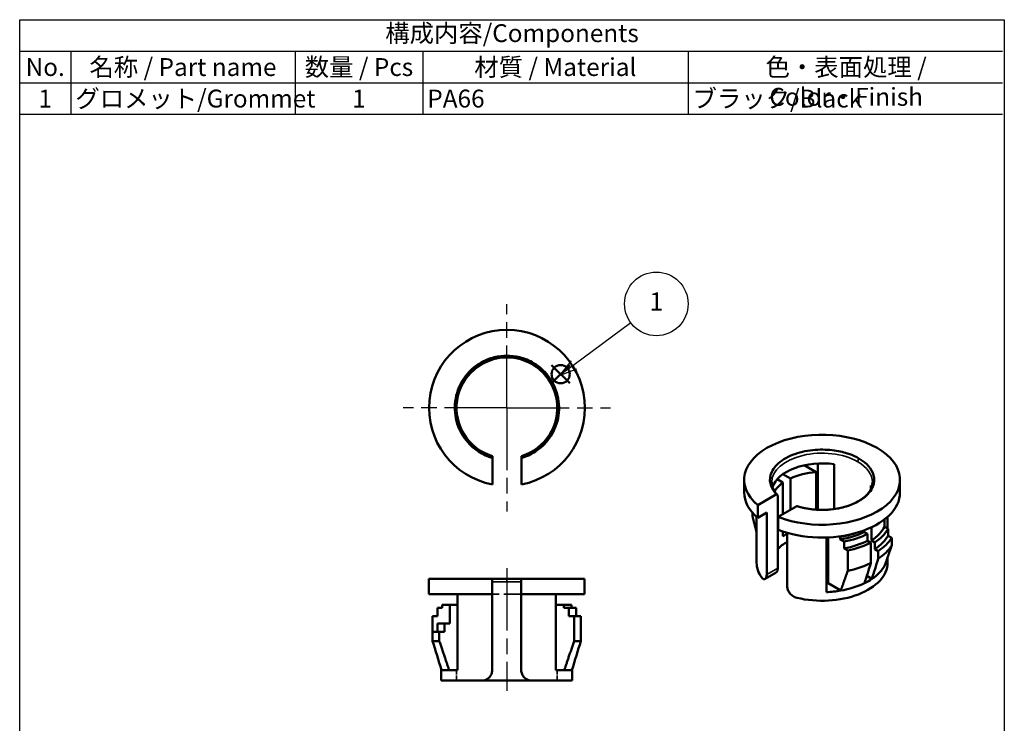
# Model space of a CAD drawing. Units: millimetres. Extents: x 280 to 375, y 138 to 276.
import ezdxf

# ---------------------------------------------------------------- set-up
doc = ezdxf.new("R2010")
doc.units = ezdxf.units.MM
doc.header["$LTSCALE"] = 0.5
doc.linetypes.add('AM_ISO08W050', pattern=[18, 12, -1.5, 3, -1.5])
doc.linetypes.add('DASHED', pattern=[0.2067, 0.1654, -0.0413])
doc.layers.add('AM_12', color=7, linetype='Continuous', lineweight=50, plot=False)
for name, color, linetype, lineweight in [('AM_5', 3, 'Continuous', 25), ('AM_7', 4, 'AM_ISO08W050', 25), ('Hidden (ISO)', 7, 'DASHED', 35), ('Visible (ISO)', 7, 'Continuous', 50), ('Visible Narrow (ISO)', 7, 'Continuous', 35)]:
    doc.layers.add(name, color=color, linetype=linetype, lineweight=lineweight)
doc.styles.add('ACISOTS', font='isocp.shx', dxfattribs={"height": 1, "bigfont": 'extfont.shx'})

# ---------------------------------------------------------------- blocks, each defined once
blk = doc.blocks.new('*S27')
at = {"layer": 'AM_12', "color": 4}
for p, q in [((331.6118830396984, 241.2339653720689), (333.3618830396984, 242.9839653720689)), ((331.6118830396984, 242.9839653720689), (333.3618830396984, 241.2339653720689))]:
    blk.add_line(p, q, dxfattribs=at)
blk.add_circle((332.4868830396984, 242.1089653720689), 0.875, dxfattribs=at)

msp = doc.modelspace()

# ---------------------------------------------------------------- linework, layer by layer
at = {"color": 7}
for p, q in [((280.3930397129894, 276.2182654641897), (375.0155397129894, 276.2182654641897)), ((280.3930397129894, 267.1178592141897), (280.3930397129894, 276.2182654641897)), ((280.3930397129894, 267.1178592141897), (375.0155397129894, 267.1178592141897))]:
    msp.add_line(p, q, dxfattribs=at)
at = {"color": 1}
for p, q in [((280.3930397129894, 276.2182654641897), (375.0155397129894, 276.2182654641897)), ((280.3930397129894, 273.1847967141897), (375.0155397129894, 273.1847967141897)), ((285.3055397129893, 273.1847967141897), (285.3055397129893, 270.1513279641897)), ((306.9205397129894, 273.1847967141897), (306.9205397129894, 270.1513279641897)), ((319.2017897129894, 273.1847967141897), (319.2017897129894, 270.1513279641897)), ((344.7467897129893, 273.1847967141897), (344.7467897129893, 270.1513279641897)), ((280.3930397129894, 270.1513279641897), (375.0155397129894, 270.1513279641897)), ((285.3055397129893, 270.1513279641897), (285.3055397129893, 267.1178592141897)), ((306.9205397129894, 270.1513279641897), (306.9205397129894, 267.1178592141897)), ((319.2017897129894, 270.1513279641897), (319.2017897129894, 267.1178592141897)), ((344.7467897129893, 270.1513279641897), (344.7467897129893, 267.1178592141897))]:
    msp.add_line(p, q, dxfattribs=at)
msp.add_lwpolyline([(280.3930397129894, 276.2182654641897), (375.2042897129894, 276.2182654641897), (375.2042897129894, 137.7182654641897), (280.3930397129894, 137.7182654641897)], close=True)
at = {"layer": 'AM_5', "color": 3}
for p, q in [((339.2372012695346, 247.052968727608), (333.7695765946955, 243.0072239172592)), ((333.4906613676403, 243.3841640974047), (332.3628166782149, 241.9662981094403)), ((333.7695765946955, 243.0072239172593), (332.3628166782149, 241.9662981094403)), ((332.3628166782149, 241.9662981094403), (334.0484918217506, 242.6302837371138))]:
    msp.add_line(p, q, dxfattribs=at)
msp.add_circle((341.6990311233756, 248.8745888912912), 3.0625, dxfattribs=at)
at = {"layer": 'AM_7'}
for p, q in [((327.3105593346971, 238.8683060075031), (327.3105593346971, 248.8563678619136)), ((327.3105593346971, 238.8683060075031), (317.3224974802867, 238.8683060075031)), ((327.3105593346971, 238.8683060075031), (337.2986211891076, 238.8683060075031)), ((327.3105593346971, 238.8683060075031), (327.3105593346971, 228.8802441530926)), ((327.2911906546917, 223.4275160244061), (327.2911906546917, 211.6275160244046))]:
    msp.add_line(p, q, dxfattribs=at)
at = {"layer": 'Hidden (ISO)', "ltscale": 20.49036979675293}
msp.add_line((328.6911906546917, 220.9275160244125), (325.8911906546917, 220.9275160244125), dxfattribs=at)
msp.add_line((328.6911906546917, 220.9275160244125), (325.8911906546917, 220.9275160244125), dxfattribs=at)
at = {"layer": 'Hidden (ISO)', "ltscale": 5.713989734649658}
for p, q in [((322.4411906546917, 212.6275160244046), (322.4411906546917, 213.6275160244046)), ((322.4411906546917, 212.6275160244046), (322.4411906546917, 213.6275160244046)), ((332.1411906546917, 212.6275160244046), (332.1411906546917, 213.6275160244046)), ((332.1411906546917, 212.6275160244046), (332.1411906546917, 213.6275160244046))]:
    msp.add_line(p, q, dxfattribs=at)
at = {"layer": 'Visible (ISO)'}
for p, q in [((325.9105593346971, 234.224757492042), (325.9105593346971, 234.0477645589053)), ((325.9105592976925, 234.047764635362), (325.9105593346971, 231.5001311995877)), ((328.7105593346971, 231.5001311995877), (328.7105593717017, 234.0477646353621)), ((355.9481379792918, 233.3439264492524), (357.084874015727, 232.687631592619)), ((357.241038797516, 233.5133848422425), (357.241038797516, 229.0613803361696)), ((358.8178935483855, 233.4425399496152), (358.8178935483855, 229.1299329652073)), ((353.8934761432525, 232.4889445618583), (354.6005829237513, 232.0806962709973)), ((357.084874015727, 229.0703168392941), (357.084874015727, 232.687631592619)), ((350.1582243385012, 230.7236144675699), (350.1582243385012, 231.9483593389616)), ((353.3362377494488, 231.9941697168017), (353.8934761425647, 231.6724479805334)), ((353.8934761425647, 228.6316856555542), (353.8934761425647, 231.6724479805334)), ((354.6005829237513, 232.0806962709973), (354.6005829237513, 229.0399338128639)), ((362.3675414153552, 231.0822532737444), (362.3675414153973, 231.3931497980676)), ((365.1582243385012, 230.7236144675699), (365.1582243385012, 231.9483593389616)), ((353.2596373254424, 230.5519288774174), (351.4581884731951, 229.5118621764406)), ((351.4581884731951, 228.287117305049), (351.4581884731951, 229.5118621764406)), ((353.3847934606991, 223.4390181723576), (353.3847934606991, 230.3792391103198)), ((350.9476502430433, 228.4742418707826), (350.9476502430433, 228.7898620437513)), ((352.3248890687432, 228.7875071272019), (351.4581884731951, 228.287117305049)), ((352.3248890687432, 222.8270820863467), (352.3248890687432, 228.7875071272019)), ((353.4380874605174, 228.3687669631417), (355.2395363650973, 229.4088336339044)), ((351.3582243385012, 223.9466928458698), (351.3582243385012, 228.3741464426758)), ((353.4380874605174, 228.3687669631417), (353.4380874605174, 227.1440220917502)), ((363.6565602866292, 227.423772909414), (363.6565602866292, 228.1242577613425)), ((363.944396164191, 227.2575907864298), (363.944396164191, 228.3618323871971)), ((363.9582243385012, 227.2496070872266), (363.9582243385012, 228.3741464426758)), ((353.8934761425647, 226.5285195206887), (353.8934761425647, 226.978543439263)), ((354.3047880560655, 226.8504389788336), (354.3047880560655, 221.6839868730478)), ((361.7099234951525, 227.0797276258631), (361.7099234951525, 226.9146710237393)), ((361.7099234951525, 226.9146710237393), (362.0290756730601, 226.7304084280848)), ((362.0290756730601, 226.7304084280848), (362.0290756730601, 226.0772111633426)), ((362.4170302757977, 227.3767868128802), (362.4170302757977, 226.0981744425169)), ((363.6565602866292, 227.423772909414), (364.0156985978492, 227.2164243079997)), ((364.0156985978492, 227.2164243079997), (364.0156985978492, 226.5632270432575)), ((358.0754098780775, 226.4001915862297), (358.075409880325, 221.1338664318757)), ((358.2315746612753, 221.9826757208207), (358.2315746612753, 226.4061588353959)), ((359.3158868249866, 226.5005762610611), (359.4139195985507, 226.4439770120556)), ((359.4139195985507, 226.1990280377772), (359.4139195985507, 226.4439770120556)), ((359.7730579101388, 225.9916794370907), (359.4139195985507, 226.1990280377772)), ((359.7730579102036, 225.3384821715129), (359.7730579101388, 225.9916794370907)), ((362.0290756730601, 226.0772111633426), (362.3481072765216, 225.8930181804239)), ((362.3481072765216, 223.9334263864909), (362.3481072765216, 225.8930181804239)), ((362.7361824536952, 225.913911846937), (362.4170302757977, 226.0981744425169)), ((362.7361824535906, 225.2607145813588), (362.7361824536952, 225.913911846937)), ((364.0156985978492, 226.5632270432575), (364.368798433959, 226.3593647585838)), ((364.368798433959, 225.62451783549), (364.368798433959, 226.3593647585838)), ((359.7730579102036, 225.3384821715129), (360.1261577481964, 225.1346198864125)), ((360.1261577481905, 223.1750280931471), (360.1261577481964, 225.1346198864125)), ((362.7361824535906, 225.2607145813588), (363.0552140576042, 225.0765215987449)), ((363.0552140575063, 224.3416746764522), (363.0552140576042, 225.0765215987449)), ((363.9582243385012, 223.9466928458698), (363.9582243385012, 224.4560194150423)), ((352.1702408590917, 222.3995919434232), (353.247399827634, 223.021489963871)), ((319.7911906546917, 222.4275160244046), (325.8911906546917, 222.4275160244046)), ((319.7911906546917, 220.9275160244046), (319.7911906546917, 222.4275160244046)), ((319.7911906546917, 222.4275160244046), (325.8911906546917, 222.4275160244046)), ((319.7911906546917, 220.9275160244046), (319.7911906546917, 222.4275160244046)), ((325.8911906546917, 220.9275160244046), (325.8911906546917, 222.4275160244046)), ((327.2911906546917, 222.4275160244061), (325.8911906546917, 222.4275160244067)), ((325.8911906546917, 220.9275160244046), (325.8911906546917, 222.4275160244046)), ((327.2911906546917, 222.4275160244061), (325.8911906546917, 222.4275160244067)), ((328.6911906546917, 222.4275160244046), (334.7911906546917, 222.4275160244046)), ((328.6911906546917, 222.4275160244046), (328.6911906546917, 220.9275160244046)), ((328.6911906546917, 222.4275160244046), (334.7911906546917, 222.4275160244046)), ((328.6911906546917, 222.4275160244046), (328.6911906546917, 220.9275160244046)), ((334.7911906546917, 220.9275160244046), (334.7911906546917, 222.4275160244046)), ((334.7911906546917, 220.9275160244046), (334.7911906546917, 222.4275160244046)), ((359.4541734526637, 221.2768079809823), (358.2315746612753, 221.9826757208207)), ((361.960697100191, 222.6874039101188), (362.4524983914922, 222.4034623036174)), ((325.8911906546917, 220.9275160244046), (319.7911906546917, 220.9275160244046)), ((325.8911906546917, 220.9275160244046), (319.7911906546917, 220.9275160244046)), ((322.5512012028921, 213.6275160254752), (322.5512012040063, 220.927516024409)), ((322.5512012028921, 213.6275160254752), (322.5512012040063, 220.927516024409)), ((325.8911906546917, 213.627516024311), (325.8911906546917, 220.9275160244125)), ((325.8911906546917, 213.627516024311), (325.8911906546917, 220.9275160244125)), ((334.7911906546917, 220.9275160244046), (328.6911906546917, 220.9275160244046)), ((328.6911906546917, 220.9275160244125), (328.6911906546917, 213.627516024311)), ((334.7911906546917, 220.9275160244046), (328.6911906546917, 220.9275160244046)), ((328.6911906546917, 220.9275160244125), (328.6911906546917, 213.627516024311)), ((332.0311801049037, 220.927516024409), (332.0311801060531, 213.6275160254752)), ((332.0311801049037, 220.927516024409), (332.0311801060531, 213.6275160254752)), ((320.6098734193627, 219.6275160244046), (320.6098734193627, 218.8275160244046)), ((321.0612227576104, 219.6275160244046), (320.6098734193627, 219.6275160244046)), ((320.6098734193627, 219.6275160244046), (320.6098734193627, 218.8275160244046)), ((321.0612227576104, 219.6275160244046), (320.6098734193627, 219.6275160244046)), ((321.0612227574654, 219.9275160244046), (321.0612227576104, 219.6275160244046)), ((321.0612227575029, 219.9275160244046), (321.8082626049076, 219.9275160244046)), ((321.0612227575029, 219.9275160244046), (321.8082626049076, 219.9275160244046)), ((321.8082626051789, 218.1275160244046), (321.8082626051789, 219.9275160244046)), ((321.8082626051789, 219.9275160244046), (322.5512012038537, 219.9275160244046)), ((321.8082626051789, 218.1275160244046), (321.8082626051789, 219.9275160244046)), ((321.8082626051789, 219.9275160244046), (322.5512012038537, 219.9275160244046)), ((332.0311801050611, 219.9275160244046), (332.7741187038265, 219.9275160244046)), ((332.0311801050611, 219.9275160244046), (332.7741187038265, 219.9275160244046)), ((332.7741187039767, 219.9275160244046), (333.5211585519399, 219.9275160244046)), ((332.7741187038265, 219.6275160244046), (332.7741187038265, 219.9275160244046)), ((332.7741187039767, 219.9275160244046), (333.5211585519399, 219.9275160244046)), ((332.7741187038265, 219.6275160244046), (332.7741187038265, 219.9275160244046)), ((333.2820169746153, 219.6275160244046), (332.7741187038265, 219.6275160244046)), ((333.2820169746153, 219.6275160244046), (332.7741187038265, 219.6275160244046)), ((333.9725078901594, 219.6275160244046), (333.2820169746153, 219.6275160244046)), ((333.2820169745734, 218.8275160232935), (333.2820169746153, 219.6275160244046)), ((333.9725078901594, 219.6275160244046), (333.2820169746153, 219.6275160244046)), ((333.2820169745734, 218.8275160232935), (333.2820169746153, 219.6275160244046)), ((333.5211585519399, 219.9275160244046), (333.5211585519399, 219.6275160244046)), ((333.5211585519399, 219.9275160244046), (333.5211585519399, 219.6275160244046)), ((333.972507890186, 219.6275160244046), (333.972507890186, 218.8275160244046)), ((333.972507890186, 219.6275160244046), (333.972507890186, 218.8275160244046)), ((320.6098734193627, 218.8275160244046), (320.1586945978011, 218.8275160244046)), ((320.1586945978011, 217.3275160244046), (320.1586945978011, 218.8275160244046)), ((320.6098734193627, 218.8275160244046), (320.1586945978011, 218.8275160244046)), ((320.1586945978011, 217.3275160244046), (320.1586945978011, 218.8275160244046)), ((320.6098734194481, 217.3275160244046), (320.6098734194481, 218.1275160244046)), ((320.6098734194068, 218.1275160244046), (321.3003643344987, 218.1275160244046)), ((320.6098734194481, 217.3275160244046), (320.6098734194481, 218.1275160244046)), ((320.6098734194068, 218.1275160244046), (321.3003643344987, 218.1275160244046)), ((321.3003643344987, 218.1275160244046), (321.3003643344987, 217.3275160244046)), ((321.8082626051789, 218.1275160244046), (321.3003643344987, 218.1275160244046)), ((321.3003643344987, 218.1275160244046), (321.3003643344987, 217.3275160244046)), ((321.8082626051789, 218.1275160244046), (321.3003643344987, 218.1275160244046)), ((333.2820169745734, 218.8275160232935), (333.7813755526009, 218.8275160232935)), ((333.2820169745734, 218.8275160232935), (333.7813755526009, 218.8275160232935)), ((334.4236867114735, 218.8275160244046), (333.7813755524513, 218.8275160244046)), ((333.7813755524752, 216.427516024349), (333.7813755526009, 218.8275160232935)), ((334.4236867114735, 218.8275160244046), (333.7813755524513, 218.8275160244046)), ((333.7813755524752, 216.427516024349), (333.7813755526009, 218.8275160232935)), ((334.4236867115823, 216.427516024764), (334.4236867115823, 218.8275160244046)), ((334.4236867115823, 216.427516024764), (334.4236867115823, 218.8275160244046)), ((320.8010057574983, 217.3275160244046), (320.1586945979099, 217.3275160244046)), ((320.1586945978011, 217.3275160244046), (320.1586945979955, 216.4275160241252)), ((320.8010057574983, 217.3275160244046), (320.1586945979099, 217.3275160244046)), ((320.1586945978011, 217.3275160244046), (320.1586945979955, 216.4275160241252)), ((321.3003643344987, 217.3275160244046), (320.8010057575856, 217.3275160244046)), ((320.8010057575856, 216.4275160240876), (320.8010057575856, 217.3275160244046)), ((321.3003643344987, 217.3275160244046), (320.8010057575856, 217.3275160244046)), ((320.8010057575856, 216.4275160240876), (320.8010057575856, 217.3275160244046)), ((320.8010057574983, 216.4275160244046), (320.1586945979109, 216.4275160244047)), ((320.8010057574983, 216.4275160244046), (320.1586945979109, 216.4275160244047)), ((334.4236867114735, 216.4275160244047), (333.7813755524739, 216.4275160244046)), ((334.4236867114735, 216.4275160244047), (333.7813755524739, 216.4275160244046)), ((321.0110632673604, 213.6275160268046), (320.9911906546917, 213.6275160268046)), ((320.9911906546917, 212.6275160244046), (320.9911906546917, 213.6275160268046)), ((321.0110632673604, 213.6275160268046), (320.9911906546917, 213.6275160268046)), ((320.9911906546917, 212.6275160244046), (320.9911906546917, 213.6275160268046)), ((321.7513350612283, 213.6275160268092), (321.0110632673604, 213.6275160268127)), ((321.7513350612283, 213.6275160268092), (321.0110632673604, 213.6275160268127)), ((321.7513350612283, 213.6275160268134), (322.5512012029406, 213.6275160268134)), ((321.7513350612283, 213.6275160268134), (322.5512012029406, 213.6275160268134)), ((332.0311801060681, 213.6275160268134), (332.8310462487286, 213.6275160268134)), ((332.0311801060681, 213.6275160268134), (332.8310462487286, 213.6275160268134)), ((333.5713180419892, 213.6275160268127), (332.8310462487286, 213.6275160268092)), ((333.5713180419892, 213.6275160268127), (332.8310462487286, 213.6275160268092)), ((333.5911906546917, 213.6275160268046), (333.5713180419892, 213.6275160268046)), ((333.5911906546917, 213.6275160268046), (333.5713180419892, 213.6275160268046)), ((333.5911906546917, 212.6275160244046), (333.5911906546917, 213.6275160268046)), ((333.5911906546917, 212.6275160244046), (333.5911906546917, 213.6275160268046)), ((324.8911906546917, 212.6275160244046), (320.9911906546917, 212.6275160244046)), ((324.8911906546917, 212.6275160244046), (320.9911906546917, 212.6275160244046)), ((324.8911906546917, 212.6275160244046), (329.6911906546917, 212.6275160244046)), ((324.8911906546917, 212.6275160244046), (329.6911906546917, 212.6275160244046)), ((333.5911906546917, 212.6275160244046), (329.6911906546917, 212.6275160244046)), ((333.5911906546917, 212.6275160244046), (329.6911906546917, 212.6275160244046))]:
    msp.add_line(p, q, dxfattribs=at)
for radius, start, end in [(7.499999999999999, 280.7583182289953, 259.2416817710047), (4.850000000000002, 90.00000000979345, 253.2222631626597), (4.850000000000001, 286.7777368373403, 90.00000000979345)]:
    msp.add_arc((327.3105593346971, 238.8683060075031), radius, start, end, dxfattribs=at)
for centre, major_axis, ratio, start_param, end_param in [((357.6582243385012, 231.9483593389616), (-7.499999999999998, -4e-16), 0.5773502691896258, 0.9731662384707412, 6.880815395503742), ((357.6582243385012, 230.7236144675699), (-4.849999999999999, 1e-16), 0.577350269189626, 4.470942855350775, 6.100615720318488), ((357.6582243385012, 229.9071178866422), (-4.85, -3e-16), 0.577350269189626, 4.830882637081391, 5.394510867552537), ((357.6582243385012, 229.9071178866422), (-4.849999999999999, 0), 0.5773502691896261, 5.601063420011743, 5.944325761676136), ((357.6582243385012, 230.7236144675699), (4.850000000000001, 4e-16), 0.577350269189626, 0.1825882822963294, 0.2414461250339102), ((357.6582243385012, 231.7034103646832), (4.850000000000001, 3e-16), 0.577350269189626, 6.282798422882372, 6.283185307179586), ((357.6582243385012, 230.7236144675699), (-7.499999999999999, 3.9e-15), 0.577350269189626, 5.6e-15, 0.5976300883241626), ((357.6582243385012, 230.7236144675699), (7.499999999999999, 4.47e-13), 0.5773502691896258, 4.114758892060393, 6.28318530717926), ((357.6582243385012, 224.7631894267976), (-4.849999999999999, -1.1e-15), 0.577350269189626, 5.475855780017338, 5.601063420011742), ((357.6582243385012, 229.6621689123639), (-6.249999999999998, 3.727e-13), 0.577350269189626, 1.855539777594406, 2.276108910278264), ((357.6582243385012, 229.9071178866422), (-6.249999999999999, 3.727e-13), 0.577350269189626, 1.855539777594364, 2.108016178445444), ((357.6582243385012, 229.6621689123639), (6.699999999999999, 6e-16), 0.577350269189626, 5.033527207112724, 5.423090835808995), ((357.6582243385012, 228.4374240409723), (6.249999999999999, 6e-16), 0.577350269189626, 5.577872723815314, 5.998441856213801), ((357.6582243385012, 228.4374240409723), (6.699999999999998, 4e-16), 0.577350269189626, 5.572483451942916, 5.962047080160381), ((357.6582243385012, 223.9466928458698), (4.849999999999999, -2.89e-13), 0.577350269189626, 2.33426312642786, 2.64902123903748), ((357.6582243385012, 229.0089716476217), (6.699999999999999, -6e-16), 0.5773502691896261, 5.033527207127749, 5.423090835808995), ((357.6582243385012, 229.0089716476217), (7.150000000000001, 2e-16), 0.5773502691896258, 5.064804109748979, 5.42779995255361), ((357.6582243385012, 227.7842267762302), (6.699999999999998, 0), 0.577350269189626, 5.572483451920881, 5.962047080160382), ((357.6582243385012, 227.7842267762302), (7.150000000000001, -4e-16), 0.577350269189626, 5.567774335005585, 5.930770178004039), ((357.6582243385012, 227.0493798533952), (7.150000000000001, 7.07e-14), 0.5773502691896325, 5.56777433500041, 5.930770178004033), ((357.6582243385012, 223.9466928458698), (-6.299999999999998, -2e-16), 0.577350269189626, 0, 0.3945720328220071), ((357.6582243385012, 223.9466928458698), (6.299999999999998, 3.762e-13), 0.577350269189626, 4.317816947562637, 6.283185307179309), ((357.6582243385012, 227.0493798533952), (7.149999999999999, 7.05e-14), 0.5773502691896325, 5.064804109756495, 5.427799952553602), ((357.6582243385012, 224.7631894287644), (6.299999999999998, 5e-16), 0.577350269189626, 5.994104505931703, 6.163802834769574), ((357.6582243385012, 224.7631894287644), (6.299999999999998, 7.6184e-12), 0.5773502691904321, 5.577235777903943, 5.994104505931009), ((357.6582243385012, 224.7631894267976), (4.849999999999999, 3e-16), 0.577350269189626, 4.798513047162639, 4.830882637081391), ((357.6582243385012, 224.7631894287644), (6.299999999999998, 7.6176e-12), 0.5773502691904322, 5.001469781739675, 5.418338509805368), ((357.6582243385012, 224.7631894287572), (6.299999999999998, 4e-16), 0.577350269189626, 5.418338509806068, 5.577235777904645), ((357.6582243385012, 224.7631894287644), (-6.299999999999998, 0), 0.577350269189626, 1.637064746418582, 1.859877128150582)]:
    msp.add_ellipse(centre, major_axis=major_axis, ratio=ratio, start_param=start_param, end_param=end_param, dxfattribs=at)
for points, knots in [([(327.3105593346971, 243.8880284429913), (326.9421533536072, 243.8880284429928), (326.5317067986547, 243.8483593401429), (326.087338421602, 243.7367086127997), (325.6429700445493, 243.6250578854565), (325.1635332532885, 243.4402531620949), (324.6853041046681, 243.1468160644245), (324.2070749560476, 242.8533789667541), (323.7304695824988, 242.4483982805111), (323.3282576186182, 241.9242651650975), (323.1271516366779, 241.6621986073906), (322.9452301558416, 241.3711059445938), (322.7926901605469, 241.0561066054642), (322.6401501652524, 240.7411072663345), (322.5171687451443, 240.4022423067475), (322.4317170756465, 240.0492003900704), (322.3462654061489, 239.6961584733933), (322.2984751448697, 239.3290937464148), (322.2916887837536, 238.9607815419492), (322.2849024226373, 238.5924693374835), (322.3191315378117, 238.2231205742512), (322.391967961415, 237.8657730982248), (322.4648043850183, 237.5084256221986), (322.5761325591212, 237.1632488974272), (322.718608580343, 236.8405975469938), (322.8610846015647, 236.5179461965604), (323.034532697044, 236.2178809351861), (323.2289439125651, 235.9463154399867), (323.6177663436071, 235.4031844495881), (324.0882651931296, 234.97739393981), (324.5653748869009, 234.665738259375), (325.0197263170576, 234.3689486406128), (325.4794465722514, 234.1729484089148), (325.9105592236833, 234.0477648537124)], [0, 0, 0, 0, 0.1257497874307482, 0.1257497874307482, 0.1257497874307482, 0.2514995748614965, 0.2514995748614965, 0.2514995748614965, 0.377249362292246, 0.377249362292246, 0.377249362292246, 0.4401242560076195, 0.4401242560076195, 0.4401242560076195, 0.502999149722994, 0.502999149722994, 0.502999149722994, 0.565874043438368, 0.565874043438368, 0.565874043438368, 0.628748937153743, 0.628748937153743, 0.628748937153743, 0.691623830869117, 0.691623830869117, 0.691623830869117, 0.754498724584491, 0.754498724584491, 0.754498724584491, 0.880248512015239, 0.880248512015239, 0.880248512015239, 1, 1, 1, 1]), ([(328.710559445711, 234.0477648537125), (329.1416716950302, 234.1729494401146), (329.6013918492423, 234.3689496287686), (330.0557431795983, 234.6657391823393), (330.5328527685871, 234.9773947943288), (331.0033515147791, 235.4031852105952), (331.3921738604283, 235.9463160817119), (331.5865850332529, 236.2178815172703), (331.7600330906397, 236.5179467127445), (331.9025090805709, 236.8405979923174), (332.0449850705023, 237.1632492718904), (332.1563132201554, 237.5084259208544), (332.2291496277624, 237.8657733184003), (332.3019860353694, 238.2231207159463), (332.3362151430264, 238.5924693980625), (332.3294287834006, 238.9607815216398), (332.3226424237748, 239.3290936452171), (332.2748521729914, 239.6961582915811), (332.1894005222605, 240.0492001307234), (332.1039488715296, 240.4022419698657), (331.9809674784305, 240.7411068550315), (331.8284275166367, 241.0561061249813), (331.6758875548428, 241.371105394931), (331.4939661139598, 241.6621979937983), (331.2928601761863, 241.9242644939503), (330.8906483006391, 242.4483974942543), (330.414043031762, 242.8533780915558), (329.9358139881698, 243.1468151247818), (329.4575849445776, 243.4402521580077), (328.9781482586104, 243.6250568407828), (328.5337799791495, 243.7367075436053), (328.0894116996885, 243.8483582464278), (327.678965234878, 243.8880273405644), (327.3105593346971, 243.8880284429913)], [0, 0, 0, 0, 0.1197514879809412, 0.1197514879809412, 0.1197514879809412, 0.2455012754122355, 0.2455012754122355, 0.2455012754122355, 0.3083761691278824, 0.3083761691278824, 0.3083761691278824, 0.371251062843529, 0.371251062843529, 0.371251062843529, 0.434125956559177, 0.434125956559177, 0.434125956559177, 0.497000850274823, 0.497000850274823, 0.497000850274823, 0.559875743990471, 0.559875743990471, 0.559875743990471, 0.622750637706118, 0.622750637706118, 0.622750637706118, 0.748500425137412, 0.748500425137412, 0.748500425137412, 0.8742502125687058, 0.8742502125687058, 0.8742502125687058, 1, 1, 1, 1]), ([(328.7105593346971, 234.0477645589053), (328.7105593346971, 234.0741995253585), (328.7105593346965, 234.0987972864202), (328.7105593346965, 234.1421182140423), (328.7105593370837, 234.1612660742389), (328.7105593370837, 234.1928776127709), (328.7105593346971, 234.2051314282733), (328.7105593346971, 234.2207541650724), (328.7105593346972, 234.2247574920272), (328.7105593346971, 234.224757492042)], [1.022248386e-07, 1.022248386e-07, 1.022248386e-07, 1.022248386e-07, 0.0091564171453711, 0.0091564171453711, 0.018214474396087, 0.018214474396087, 0.0276648294398957, 0.0276648294398957, 0.0364531291031842, 0.0364531291031842, 0.0364531291031842, 0.0364531291031842]), ([(361.207704112309, 233.9976524418539), (360.9472017448518, 234.148053553832), (360.6289219109015, 234.2994228147952), (360.2357570317139, 234.4352542264962), (359.8425921525263, 234.5710856381971), (359.3729024731912, 234.6913686762324), (358.8272520376261, 234.7668097151237), (358.2816016020611, 234.842250754015), (357.6582261209828, 234.8714914101621), (357.003201233695, 234.8217173084769), (356.6756887900512, 234.7968302576342), (356.341217281491, 234.7522613092307), (356.0106170476481, 234.6859375598399), (355.6800168138053, 234.6196138104492), (355.3534421068564, 234.5314797245174), (355.0433803185654, 234.4222364635615), (354.7333185302745, 234.3129932026056), (354.4399717548685, 234.182649947795), (354.1747370155322, 234.0350576402891), (353.9095022761959, 233.8874653327831), (353.6725369005452, 233.7227053538546), (353.4713572060544, 233.5470835122459), (353.2701775115635, 233.3714616706371), (353.1048216156152, 233.1850943260834), (352.9774184185272, 232.9952068717575), (352.8500152214391, 232.8053194174315), (352.7604833648201, 232.6120083989845), (352.705927050462, 232.4217742034372), (352.5968144217458, 232.0413058123425), (352.6284279919547, 231.6753972136477), (352.7454216467593, 231.3533850980513), (352.8568346720524, 231.0467330489333), (353.043312889001, 230.7790362811394), (353.2596374275071, 230.5519287648761)], [0, 0, 0, 0, 0.1257497874307482, 0.1257497874307482, 0.1257497874307482, 0.2514995748614965, 0.2514995748614965, 0.2514995748614965, 0.377249362292246, 0.377249362292246, 0.377249362292246, 0.4401242560076195, 0.4401242560076195, 0.4401242560076195, 0.502999149722994, 0.502999149722994, 0.502999149722994, 0.565874043438368, 0.565874043438368, 0.565874043438368, 0.628748937153743, 0.628748937153743, 0.628748937153743, 0.691623830869117, 0.691623830869117, 0.691623830869117, 0.754498724584491, 0.754498724584491, 0.754498724584491, 0.880248512015239, 0.880248512015239, 0.880248512015239, 1, 1, 1, 1]), ([(355.2395365718268, 229.4088334609349), (355.6328978367179, 229.2839390155426), (356.0965621377206, 229.1762757904426), (356.6276989503716, 229.1119514644271), (357.1854401727474, 229.0444051611663), (357.8192123174257, 229.0261530619041), (358.4782027567494, 229.0891492536298), (358.8076979764113, 229.1206473494926), (359.142522408491, 229.17233857966), (359.4714170548723, 229.2458948336398), (359.8003117012536, 229.3194510876197), (360.1231093399999, 229.4149193376906), (360.4272952257801, 229.5310704629514), (360.7314811115605, 229.647221588212), (361.0168537034454, 229.7840335815859), (361.2724910227092, 229.9371668961091), (361.5281283419729, 230.0903002106323), (361.7538894321472, 230.2596640131834), (361.9431042689519, 230.4386782308038), (362.1323191057566, 230.6176924484242), (362.2849717869432, 230.8062404019831), (362.3998478654071, 230.9971124940675), (362.5147239438709, 231.1879845861518), (362.5919196099917, 231.3810917592455), (362.6350252370344, 231.5701811152189), (362.7212364911198, 231.9483598271656), (362.6705902001485, 232.3082657499305), (362.5399225165094, 232.6232971066009), (362.4092548328704, 232.9383284632713), (362.2009185454586, 233.209503866516), (361.9656516907976, 233.4364976654988), (361.7303848361367, 233.6634914644817), (361.4682056430226, 233.8472503719348), (361.207704112309, 233.9976524418539)], [0, 0, 0, 0, 0.1197514879809412, 0.1197514879809412, 0.1197514879809412, 0.2455012754122355, 0.2455012754122355, 0.2455012754122355, 0.3083761691278824, 0.3083761691278824, 0.3083761691278824, 0.371251062843529, 0.371251062843529, 0.371251062843529, 0.434125956559177, 0.434125956559177, 0.434125956559177, 0.497000850274823, 0.497000850274823, 0.497000850274823, 0.559875743990471, 0.559875743990471, 0.559875743990471, 0.622750637706118, 0.622750637706118, 0.622750637706118, 0.748500425137412, 0.748500425137412, 0.748500425137412, 0.8742502125687058, 0.8742502125687058, 0.8742502125687058, 1, 1, 1, 1]), ([(352.8085260086888, 231.7041987804388), (352.8085260086131, 231.399932224851), (352.9065311675955, 231.0950685922052), (353.1782763455442, 230.6996397742697), (353.2547552141514, 230.6049900694678), (353.3412007434409, 230.5128141601905)], [0, 0, 0, 0, 0.1836969384450394, 0.1836969384450394, 0.2418783699105282, 0.2418783699105282, 0.2418783699105282, 0.2418783699105282]), ([(355.2677638736478, 229.403231749553), (355.7211459609921, 229.2600389798266), (356.2230257511287, 229.1562970463425), (357.2490208400558, 229.0451060352537), (357.7863512142716, 229.0363931340872), (358.8296006852143, 229.1148911413008), (359.3487660763711, 229.2043215695336), (360.2915923270684, 229.4666901229978), (360.7282580371166, 229.6425270723442), (361.4611571549731, 230.050108081722), (361.7675853943603, 230.2862629321348), (362.2213121708764, 230.7808782107134), (362.3738443788312, 231.0441069818082), (362.4885676198953, 231.4331569526853), (362.5080187739231, 231.5667279826576), (362.5080187738894, 231.7023270769429)], [0, 0, 0, 0, 0.1563203268390688, 0.1563203268390688, 0.3134773363215588, 0.3134773363215588, 0.4720878898778959, 0.4720878898778959, 0.6294745521957842, 0.6294745521957842, 0.7851405292409588, 0.7851405292409588, 0.9406320239899123, 0.9406320239899123, 1.022542549274609, 1.022542549274609, 1.022542549274609, 1.022542549274609]), ([(353.3847902007887, 230.3792372282097), (353.3847902007781, 230.40306791345), (353.3819460788192, 230.4254623455728), (353.3708500342336, 230.4669807570763), (353.3621466884064, 230.4859674401596), (353.339734582571, 230.5162236317335), (353.3262129845646, 230.5279343707383), (353.2956362987592, 230.5449196206009), (353.2782833157349, 230.5502688921234), (353.2596372975456, 230.5519287229224)], [0, 0, 0, 0, 0.0087559528611535, 0.0087559528611535, 0.0181677076181234, 0.0181677076181234, 0.0271401730679887, 0.0271401730679887, 0.0362090331792135, 0.0362090331792135, 0.0362090331792135, 0.0362090331792135]), ([(352.3248890687432, 222.8270820863467), (352.3248890687432, 222.7250449623213), (352.311181067232, 222.6287747650605), (352.2572884385954, 222.4802177211511), (352.2172775106313, 222.4280290952689), (352.1266274014946, 222.3731389425662), (352.0693138838996, 222.370015852689), (351.9526170835155, 222.4222434006764), (351.8934661225518, 222.4775351961178), (351.8423089983297, 222.5484643527878)], [0.3148949196815037, 0.3148949196815037, 0.3148949196815037, 0.3148949196815037, 0.3523857529839769, 0.3523857529839769, 0.3898765862864501, 0.3898765862864501, 0.429800136279905, 0.429800136279905, 0.4697236862733599, 0.4697236862733599, 0.4697236862733599, 0.4697236862733599]), ([(353.3847934606991, 223.4390181723576), (353.3847934606991, 223.3373681903028), (353.3724206511304, 223.2422616842136), (353.3246891926594, 223.0975619959543), (353.2895725533666, 223.0481003553304), (353.2505895852215, 223.0233766365754), (353.248999815733, 223.0224164009227), (353.2473987775995, 223.0214968202062)], [0.3277768634111954, 0.3277768634111954, 0.3277768634111954, 0.3277768634111954, 0.3651254516708278, 0.3651254516708278, 0.4024740399304603, 0.4024740399304603, 0.4040496129804191, 0.4040496129804191, 0.4040496129804191, 0.4040496129804191]), ([(328.6911906546917, 222.4275153619275), (328.6317143116681, 222.4275153619275), (328.5727604835698, 222.4275153619275), (328.514411299144, 222.4275153619275), (328.0700430196831, 222.4275153619277), (327.6595965548726, 222.42751536193), (327.2911906546917, 222.4275160244061)], [0.8577382384304305, 0.8577382384304305, 0.8577382384304305, 0.8577382384304305, 0.8742502125687058, 0.8742502125687058, 0.8742502125687058, 1, 1, 1, 1]), ([(328.6911906546917, 222.4275153619275), (328.6317143116681, 222.4275153619275), (328.5727604835698, 222.4275153619275), (328.514411299144, 222.4275153619275), (328.0700430196831, 222.4275153619277), (327.6595965548726, 222.42751536193), (327.2911906546917, 222.4275160244061)], [0.8577382384304305, 0.8577382384304305, 0.8577382384304305, 0.8577382384304305, 0.8742502125687058, 0.8742502125687058, 0.8742502125687058, 1, 1, 1, 1]), ([(355.2364215480251, 220.5888725585613), (355.1135686449346, 220.6184081380019), (354.9836452842092, 220.6722784530845), (354.7476561514199, 220.8236742235542), (354.6415266479268, 220.9211611856538), (354.4811092409075, 221.121005236394), (354.414375184341, 221.2348231078294), (354.3262888447283, 221.4653517472769), (354.3047880560655, 221.5819497490225), (354.3047880560655, 221.6839868730478)], [0.4749610727711514, 0.4749610727711514, 0.4749610727711514, 0.4749610727711514, 0.5148846227646063, 0.5148846227646063, 0.554808172758061, 0.554808172758061, 0.5922990060605342, 0.5922990060605342, 0.6297898393630075, 0.6297898393630075, 0.6297898393630075, 0.6297898393630075]), ([(325.8911906546917, 213.627516024311), (325.8911906546917, 213.5025465799694), (325.8662942804023, 213.3694367961421), (325.7658999891674, 213.1252058704348), (325.6904198867482, 213.0141000146065), (325.5128883435385, 212.8334413452702), (325.3973166749895, 212.7545714653563), (325.1479300600136, 212.6516673708175), (325.014234324999, 212.627516024311), (324.8911906546917, 212.627516024311)], [0.3148949196815037, 0.3148949196815037, 0.3148949196815037, 0.3148949196815037, 0.3523857529839769, 0.3523857529839769, 0.3898765862864501, 0.3898765862864501, 0.429800136279905, 0.429800136279905, 0.4697236862733599, 0.4697236862733599, 0.4697236862733599, 0.4697236862733599]), ([(325.8911906546917, 213.627516024311), (325.8911906546917, 213.5025465799694), (325.8662942804023, 213.3694367961421), (325.7658999891674, 213.1252058704348), (325.6904198867482, 213.0141000146065), (325.5128883435385, 212.8334413452702), (325.3973166749895, 212.7545714653563), (325.1479300600136, 212.6516673708175), (325.014234324999, 212.627516024311), (324.8911906546917, 212.627516024311)], [0.3148949196815037, 0.3148949196815037, 0.3148949196815037, 0.3148949196815037, 0.3523857529839769, 0.3523857529839769, 0.3898765862864501, 0.3898765862864501, 0.429800136279905, 0.429800136279905, 0.4697236862733599, 0.4697236862733599, 0.4697236862733599, 0.4697236862733599]), ([(329.6911906546917, 212.627516024311), (329.5681469843845, 212.627516024311), (329.4344512493699, 212.6516673708175), (329.1850646343938, 212.7545714653563), (329.0694929658449, 212.8334413452702), (328.8919614226352, 213.0141000146065), (328.816481320216, 213.1252058704348), (328.716087028981, 213.3694367961421), (328.6911906546917, 213.5025465799694), (328.6911906546917, 213.627516024311)], [0.4749610727711514, 0.4749610727711514, 0.4749610727711514, 0.4749610727711514, 0.5148846227646063, 0.5148846227646063, 0.554808172758061, 0.554808172758061, 0.5922990060605342, 0.5922990060605342, 0.6297898393630075, 0.6297898393630075, 0.6297898393630075, 0.6297898393630075]), ([(329.6911906546917, 212.627516024311), (329.5681469843845, 212.627516024311), (329.4344512493699, 212.6516673708175), (329.1850646343938, 212.7545714653563), (329.0694929658449, 212.8334413452702), (328.8919614226352, 213.0141000146065), (328.816481320216, 213.1252058704348), (328.716087028981, 213.3694367961421), (328.6911906546917, 213.5025465799694), (328.6911906546917, 213.627516024311)], [0.4749610727711514, 0.4749610727711514, 0.4749610727711514, 0.4749610727711514, 0.5148846227646063, 0.5148846227646063, 0.554808172758061, 0.554808172758061, 0.5922990060605342, 0.5922990060605342, 0.6297898393630075, 0.6297898393630075, 0.6297898393630075, 0.6297898393630075])]:
    msp.add_open_spline(points, degree=3, knots=knots, dxfattribs=at)
for points in [[(355.239536284868, 229.4088335096236), (355.2493359429275, 229.407961163898), (355.2587785444192, 229.4060697246166), (355.2677639077657, 229.4032318201821)], [(362.3481072765216, 223.9334263864909), (362.1472630331709, 223.2872989575219), (361.9463660812814, 222.641220476079), (361.7453916108385, 221.9952140131542)], [(362.4524983915744, 222.4034623034381), (362.653472862639, 223.0494687666408), (362.8543698144002, 223.695547247734), (363.0552140575063, 224.3416746764522)], [(321.0110632673312, 213.6275160256046), (320.7268424446809, 214.5608195397452), (320.4427312507404, 215.4941564427323), (320.1586945979955, 216.4275160241252)], [(321.0110632673312, 213.6275160256046), (320.7268424446809, 214.5608195397452), (320.4427312507404, 215.4941564427323), (320.1586945979955, 216.4275160241252)], [(334.4236867115823, 216.427516024764), (334.1396500581916, 215.4941564429138), (333.8555388647097, 214.5608195397688), (333.5713180420073, 213.627516025609)], [(334.4236867115823, 216.427516024764), (334.1396500581916, 215.4941564429138), (333.8555388647097, 214.5608195397688), (333.5713180420073, 213.627516025609)]]:
    msp.add_open_spline(points, degree=3, dxfattribs=at)
for points, weights in [([(350.9476502430435, 228.4742418707818), (351.1607238284, 227.6155434981159), (351.3582243385012, 226.8316533212652)], [1.009416433873024, 1.00950824759568, 1.007806878830667]), ([(364.3687984339588, 225.6245178354894), (364.01157258225, 224.597366713553), (363.6968141394663, 223.7262977232883)], [1.009416433873024, 1.009570372492937, 1.004683453001458]), ([(359.4541734523366, 221.2768079804764), (359.7689318951593, 222.1478769708481), (360.1261577469179, 223.1750280929317)], [1.004683453001298, 1.009570372493476, 1.00941643387299]), ([(320.8010057575859, 216.4275160240867), (321.3061994019851, 214.9169211329465), (321.7513350607047, 213.6275160249873)], [1.009416433873024, 1.009570372492962, 1.004683452999866]), ([(320.8010057575859, 216.4275160240867), (321.3061994019851, 214.9169211329465), (321.7513350607047, 213.6275160249873)], [1.009416433873024, 1.009570372492962, 1.004683452999866]), ([(332.8310462488098, 213.6275160253669), (333.2761819075209, 214.9169211333086), (333.7813755519083, 216.4275160244183)], [1.004683453001298, 1.009570372493476, 1.00941643387299]), ([(332.8310462488098, 213.6275160253669), (333.2761819075209, 214.9169211333086), (333.7813755519083, 216.4275160244183)], [1.004683453001298, 1.009570372493476, 1.00941643387299])]:
    msp.add_rational_spline(points, weights, degree=2, dxfattribs=at)
at = {"layer": 'Visible Narrow (ISO)'}
for p, q in [((352.3248890687432, 222.8270820863467), (353.3847934606991, 223.4390181723576)), ((327.2911906538627, 222.1275160244046), (325.8911906546917, 222.1275160244046)), ((327.2911906538627, 222.1275160244046), (325.8911906546917, 222.1275160244046)), ((328.6911906546917, 222.1275160244046), (327.2911906538627, 222.1275160244046)), ((328.6911906546917, 222.1275160244046), (327.2911906538627, 222.1275160244046))]:
    msp.add_line(p, q, dxfattribs=at)
for major_axis, ratio, start_param, end_param in [((-4.850000000000001, -2.894e-13), 0.5773502691896261, 3.926990817157916, 6.282903727580385), ((4.85, -3.8e-15), 0.577350269189626, 8.2e-15, 0.7853981635683751)]:
    msp.add_ellipse((357.6582243385012, 231.7034103646832), major_axis=major_axis, ratio=ratio, start_param=start_param, end_param=end_param, dxfattribs=at)
for points in [[(327.3105593346971, 243.8880284429922), (327.3105593346971, 243.8351282523704), (327.3105593346971, 243.7896738977225), (327.3105593346971, 243.7312869534711), (327.3105593346971, 243.7183060071565), (327.3105593334537, 243.7183060075031)], [(361.2077041123097, 233.9976524418531), (361.170298028795, 233.9501003719647), (361.138156946389, 233.8926008758038), (361.0968711421761, 233.7806606538753), (361.0876922270108, 233.7270747148636), (361.0876922263766, 233.6834145739406)], [(327.2911906546917, 222.4275160244046), (327.2911906546917, 222.3957269659957), (327.2911906546917, 222.3480319302889), (327.2911906546917, 222.2401271897053), (327.2911906546917, 222.1809885588793), (327.2911906534483, 222.1275160244046)], [(327.2911906546917, 222.4275160244046), (327.2911906546917, 222.3957269659957), (327.2911906546917, 222.3480319302889), (327.2911906546917, 222.2401271897053), (327.2911906546917, 222.1809885588793), (327.2911906534483, 222.1275160244046)]]:
    msp.add_open_spline(points, degree=3, knots=[0.3518149961751185, 0.3518149961751185, 0.3518149961751185, 0.3518149961751185, 0.6759074980875591, 0.6759074980875591, 1, 1, 1, 1], dxfattribs=at)

# ---------------------------------------------------------------- block references
at = {"layer": 'AM_12'}
msp.add_blockref('*S27', (0, 0), dxfattribs=at)

# ---------------------------------------------------------------- texts
at = {"color": 2, "insert": (327.7986647129895, 274.7015310891895), "char_height": 1.719375, "attachment_point": 5, "style": 'ACISOTS'}
msp.add_mtext('構成内容/Components', dxfattribs=at)
at = {"color": 2, "char_height": 1.719375, "style": 'ACISOTS'}
for s, insert, width, attachment_point in [('No.', (282.8492897129896, 272.5216092141896), 4.028250000000002, 2), ('名称 / Part name', (296.1130397129895, 272.5216092141896), 20.73075000000001, 2), ('数量 / Pcs', (313.0611647129898, 272.5216092141896), 11.397, 2), ('材質 / Material', (331.9742897129893, 272.5216092141896), 24.66075000000001, 2), ('色・表面処理 / Color・Finish', (359.9755397129893, 272.5216092141896), 29.57325000000002, 2), ('1', (282.8492897129896, 269.4881404641896), 4.028250000000002, 2), ('グロメット/Grommet', (285.7476647129896, 269.4881404641896), 20.73075000000001, 1), ('1', (313.0611647129898, 269.4881404641896), 11.397, 2), ('PA66    \u3000', (319.6439147129898, 269.4881404641896), 24.66075000000001, 1), ('ブラック/Black', (345.1889147129897, 269.4881404641896), 29.57325000000002, 1)]:
    msp.add_mtext(s, dxfattribs=dict(at, insert=insert, width=width, attachment_point=attachment_point))
at = {"layer": 'AM_5', "color": 7, "insert": (341.6990311233756, 248.8745888912912), "char_height": 1.75, "attachment_point": 5, "style": 'ACISOTS'}
msp.add_mtext('1', dxfattribs=at)

doc.saveas('drawing.dxf')
